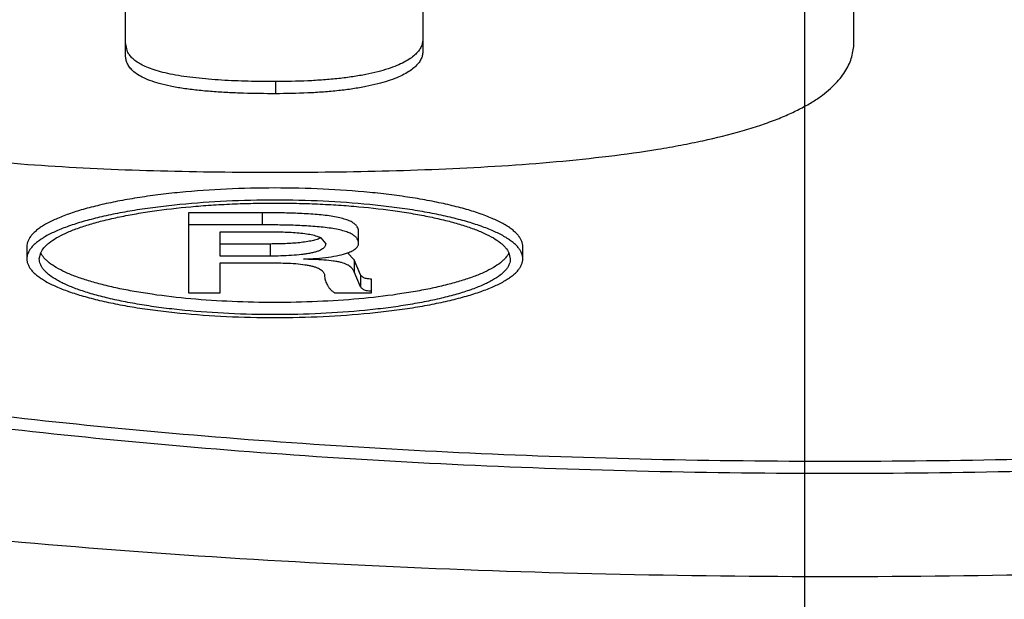
# Model space of a CAD drawing. Units: inches. Extents: x 17.7 to 87.7, y 55.4 to 97.
# Drawn here: x 52.6 to 52.7, y 88.4 to 88.5 of the extents above; entities that cross this region are included whole.
import ezdxf

# ---------------------------------------------------------------- set-up
doc = ezdxf.new("R2010")
doc.units = ezdxf.units.IN
doc.header["$LTSCALE"] = 9.973333333300001
doc.header["$MEASUREMENT"] = 0
doc.linetypes.add('CENTER', pattern=[0.6, 0.375, -0.075, 0.075, -0.075])
doc.layers.get('0').update_dxf_attribs({"linetype": 'CONTINUOUS'})
doc.layers.add('6_SURFACES', color=7, linetype='CONTINUOUS')
doc.layers.add('DEFAULT_1', color=7, linetype='CENTER')

msp = doc.modelspace()

# ---------------------------------------------------------------- linework, layer by layer
at = {"color": 7, "linetype": 'Continuous'}
for p, q in [((52.6582096708, 88.4477508542), (52.6582096708, 88.4750945684)), ((52.6820413725, 88.4750945684), (52.6820413725, 88.4479832032)), ((52.7166076736, 88.4488204489), (52.7166076736, 88.4750945684)), ((52.6583667409, 88.4479948469), (52.6582096708, 88.4487223903)), ((52.6632474122, 88.43508075), (52.6632474122, 88.42866681299999)), ((52.6691647236, 88.43508075), (52.6632474122, 88.43508075)), ((52.6691647236, 88.43410921389999), (52.6632474122, 88.43410921389999)), ((52.6657948008, 88.43160521909999), (52.6657948008, 88.43356215770001)), ((52.6657948008, 88.43356215770001), (52.6693823157, 88.43356215770001)), ((52.6768903733, 88.4326481833), (52.6768903733, 88.4336197195)), ((52.6502973857, 88.4323602317), (52.6502973857, 88.43138869549999)), ((52.6698110233, 88.4325767553), (52.6657948008, 88.4325767553)), ((52.6738688759, 88.4330750933), (52.6742552384, 88.4325795477)), ((52.6900597187, 88.43138869549999), (52.6900597187, 88.4323602317)), ((52.6512973857, 88.43138869639999), (52.6514074395, 88.4318744448)), ((52.6698110233, 88.43160521909999), (52.6657948008, 88.43160521909999)), ((52.6765495872, 88.43131359959999), (52.6760136151, 88.4318708886)), ((52.6889497186, 88.4318744161), (52.6890597187, 88.43138869639999)), ((52.6657948008, 88.42866681299999), (52.6657948008, 88.43105816290002)), ((52.6657948008, 88.43105816290002), (52.67023975359999, 88.43105816290002)), ((52.6765495872, 88.43131359959999), (52.6765495872, 88.4303420635)), ((52.6770391985, 88.430102371), (52.6765495872, 88.43131359959999)), ((52.6770391985, 88.4291308349), (52.6765495872, 88.4303420635)), ((52.6770391985, 88.430102371), (52.6770391985, 88.4291308349)), ((52.6779280838, 88.42866681299999), (52.6779280838, 88.4297613931)), ((52.6632474122, 88.42866681299999), (52.6657948008, 88.42866681299999)), ((52.6749567483, 88.42866681299999), (52.6779280838, 88.42866681299999))]:
    msp.add_line(p, q, dxfattribs=at)
at = {"color": 9, "linetype": 'Continuous'}
for p, q in [((52.67022405270001, 88.44560090590001), (52.67022405270001, 88.4446293698)), ((52.6691647236, 88.43508075), (52.6691647236, 88.43410921389999)), ((52.6698110233, 88.4325767553), (52.6698110233, 88.43160521909999))]:
    msp.add_line(p, q, dxfattribs=at)
at = {"color": 7, "linetype": 'Continuous'}
for points, knots in [([(52.5276468722, 88.4503141318), (52.5276468733, 88.44995060950001), (52.5276841145, 88.44921949479999), (52.52785191069999, 88.44812589200001), (52.5281320704, 88.4470339244), (52.5286646435, 88.4455555451), (52.5296343997, 88.4437031183), (52.531224155, 88.441547227), (52.533255271, 88.4394196573), (52.5357223061, 88.4373225138), (52.5386204034, 88.4352591557), (52.5419428636, 88.4332330377), (52.5456819536, 88.4312485664), (52.5498281521, 88.4293097826), (52.5543714632, 88.4274211499), (52.5593016655, 88.42558678350001), (52.5646076264, 88.42381091760001), (52.5702763805, 88.42209728889999), (52.5762936012, 88.42045015040001), (52.5826444165, 88.4188739186), (52.5893130556, 88.4173731321), (52.5962823908, 88.4159510908), (52.6035345072, 88.41461130030001), (52.61370532390001, 88.41291474350001), (52.6270021659, 88.41103528379999), (52.6435794194, 88.4091855049), (52.6608477678, 88.4077299049), (52.67863815779999, 88.4066834391), (52.6967769637, 88.4060553333), (52.7150887046, 88.4058477545), (52.7334004055, 88.40605555309999), (52.7515390996, 88.4066838508), (52.7693293217, 88.4077304832), (52.7865974665, 88.4091862225), (52.80317449899999, 88.4110361144), (52.8164711537, 88.4129156506), (52.8266418228, 88.4146122586), (52.8338938318, 88.4159520824), (52.84086306069999, 88.4173741531), (52.8475315942, 88.418874966), (52.8538823044, 88.42045122120001), (52.8598994204, 88.42209838030001), (52.8655680684, 88.4238120274), (52.8708739207, 88.42558791040001), (52.8758040108, 88.4274222927), (52.8803472049, 88.42931094049999), (52.8844932797, 88.4312497384), (52.8882322369, 88.4332342233), (52.8915545536, 88.435260354), (52.89445249560001, 88.4373237245), (52.8969193624, 88.4394208799), (52.8989502958, 88.4415484618), (52.90053985279999, 88.443704366), (52.9015094237, 88.44555680090001), (52.9020418396, 88.4470351811), (52.9023218805, 88.44812715139999), (52.9024895538, 88.449220756), (52.90252671020001, 88.4499518673), (52.9025266687, 88.4503153876)], [0, 0, 0, 0, 0.0027280741, 0.0054826331, 0.008289877099999999, 0.0111745444, 0.0172600112, 0.0239005562, 0.0312151391, 0.0392851579, 0.0481644577, 0.0578863024, 0.0684688822, 0.0799159821, 0.0922229791, 0.105382973, 0.1193847477, 0.1342061201, 0.1498200262, 0.1661977166, 0.1833079004, 0.2011131476, 0.2195738586, 0.238649742, 0.2784919728, 0.3203346753, 0.3638111116, 0.4085278689, 0.4540609305, 0.5000036387, 0.5459462462, 0.591479027, 0.6361953777, 0.6796713182999999, 0.7215134898000001, 0.7613551933, 0.7804308242, 0.7988912866, 0.8166962879999999, 0.8338062279999999, 0.8501836781000001, 0.8657973464000001, 0.8806184793, 0.8946200093000001, 0.9077797541, 0.9200864969, 0.9315333323, 0.9421156334, 0.9518371868000001, 0.9607161849, 0.9687858972, 0.9761001775, 0.9827404423999999, 0.9888256745999999, 0.9917102507, 0.9945174254000001, 0.9972719409, 1, 1, 1, 1]), ([(52.7150837264, 88.41416454780001), (52.7100984814, 88.41416454860001), (52.7001720554, 88.4142771242), (52.6854013479, 88.4147886618), (52.6709142688, 88.4156408493), (52.6568523469, 88.41682620350001), (52.6433530175, 88.4183324532), (52.6305418141, 88.4201435029), (52.6203653376, 88.42192178280001), (52.61266190600001, 88.423493456), (52.60723142680001, 88.4247155844), (52.6020597568, 88.4259991206), (52.59715973270001, 88.4273404051), (52.5925434685, 88.4287358327), (52.5882226317, 88.4301819429), (52.5842077821, 88.43167569229999), (52.5805079869, 88.4332136334), (52.577131571, 88.4347924151), (52.57408667609999, 88.4364084025), (52.5713810572, 88.4380583052), (52.5690210128, 88.4397385346), (52.5670119996, 88.44144627760001), (52.56535797350001, 88.4431787984), (52.56406336649999, 88.4449343834), (52.5632736514, 88.4464428537), (52.5628399549, 88.44764672950001), (52.5626118099, 88.4485359415), (52.56247516770001, 88.449426485), (52.5624448416, 88.450021847), (52.5624448416, 88.45031787069999)], [0, 0, 0, 0, 0.0918843959, 0.1829493969, 0.2723818102, 0.3593336977, 0.4430183208, 0.522702253, 0.5977723275, 0.6333827833, 0.6676031688, 0.7003586204000001, 0.7315865484, 0.7612294440999999, 0.7892331698, 0.8155533505, 0.8401675440999999, 0.8630619391, 0.8842272789, 0.9036711237999999, 0.9214298453, 0.9375699636, 0.9521991633, 0.9654802389, 0.9776511133, 0.9834204048999999, 0.9890348431999999, 0.9945439073000001, 1, 1, 1, 1]), ([(52.7150837264, 88.4151360839), (52.7101828833, 88.4151360847), (52.7004230387, 88.41524490409999), (52.68589623819999, 88.4157393202), (52.6716388158, 88.4165631835), (52.6577854226, 88.417709546), (52.6444671576, 88.4191670853), (52.6318041254, 88.4209205801), (52.6217271886, 88.422642599), (52.6140823431, 88.4241650093), (52.60867923489999, 88.4253501514), (52.6035226812, 88.42659541729999), (52.59862516800001, 88.4278975692), (52.5939983385, 88.4292531025), (52.58965346350001, 88.430658653), (52.5856010192, 88.43211127), (52.5818500712, 88.433607781), (52.5784086825, 88.435145034), (52.5752846347, 88.43671956610001), (52.5724856113, 88.4383282372), (52.5700181628, 88.4399675423), (52.56788788229999, 88.4416346848), (52.5660990912, 88.44332659870001), (52.5646556767, 88.44504167219999), (52.5635615425, 88.4467780419), (52.56293574359999, 88.44826393059999), (52.5626252269, 88.4494456667), (52.562530354, 88.4500332542), (52.5624980404, 88.4503256367)], [0, 0, 0, 0, 0.0908678814, 0.1809530563, 0.2694781743, 0.3556334189, 0.4386626451, 0.5178585517000001, 0.5926287164, 0.6281700701, 0.662379597, 0.6951837595, 0.7265196909, 0.7563315931999999, 0.7845666126, 0.8111773676, 0.8361357664, 0.8594270226, 0.8810399189, 0.9009731859000001, 0.9192500385, 0.9359204802, 0.9510687095999999, 0.9648226055, 0.9773743514, 0.9889857913, 0.9945458488, 1, 1, 1, 1]), ([(52.8676710193, 88.4503256365), (52.8676387081, 88.4500332509), (52.8675438422, 88.4494456575), (52.867233347, 88.44826390989999), (52.8666075889, 88.4467780059), (52.8655135159, 88.44504161219999), (52.8640701724, 88.4433265126), (52.8622814584, 88.44163457129999), (52.8601512568, 88.4399674005), (52.8576838851, 88.43832806620001), (52.8548849318, 88.4367193656), (52.8517609439, 88.43514480399999), (52.84831960100001, 88.4336075219), (52.84456868149999, 88.43211098309999), (52.8405162458, 88.43065834030001), (52.8361713577, 88.4292527669), (52.8315444932, 88.4278972141), (52.82664692260001, 88.426595047), (52.8214902896, 88.42534977129999), (52.81608708149999, 88.42416462540001), (52.8084420703, 88.4226422168), (52.798364895, 88.4209202185), (52.7857015558, 88.4191667751), (52.7723829776, 88.4177093064), (52.7585292917, 88.4165630259), (52.7442716147, 88.4157392418), (52.72974460069999, 88.4152448877), (52.7199846284, 88.4151360832), (52.7150837264, 88.4151360839)], [0, 0, 0, 0, 0.0054541385, 0.0110141677, 0.0226254867, 0.0351770076, 0.04893057360000001, 0.06407838269999999, 0.0807483379, 0.0990246656, 0.1189573989, 0.1405697795, 0.1638605627, 0.1888185552, 0.2154289916, 0.2436637921, 0.2734755788, 0.3048115011, 0.3376157642, 0.3718254951, 0.4073671408, 0.4821380893, 0.5613349434, 0.6443651099000001, 0.7305211265, 0.8190467365, 0.9091321145, 1, 1, 1, 1]), ([(52.8677242135, 88.45031787069999), (52.8677242135, 88.45002184370001), (52.86769388939999, 88.44942647549999), (52.8675572561, 88.4485359223), (52.8673291255, 88.44764670030001), (52.866895456, 88.4464428128), (52.8661057879, 88.44493432600001), (52.864811247, 88.4431787158), (52.8631572953, 88.441446168), (52.8611483606, 88.43973839709999), (52.85878839439999, 88.43805813870001), (52.8560828491, 88.43640820659999), (52.8530380188, 88.4347921895), (52.8496616546, 88.4332133785), (52.8459618946, 88.4316754091), (52.84194706069999, 88.43018163299999), (52.8376262178, 88.428735499), (52.8330099249, 88.4273400507), (52.82810984930001, 88.4259987497), (52.8229381051, 88.4247152024), (52.81750753, 88.423493069), (52.8098039356, 88.4219213959), (52.7996272219, 88.420143135), (52.7868157103, 88.418332136), (52.7733160642, 88.4168259577), (52.75925384520001, 88.4156406869), (52.74476650779999, 88.41478858079999), (52.7299955849, 88.4142771072), (52.7200690304, 88.41416454700001), (52.7150837264, 88.41416454780001)], [0, 0, 0, 0, 0.0054560889, 0.0109651414, 0.0165795532, 0.0223487978, 0.0345195037, 0.0478003022, 0.0624291237, 0.0785687833, 0.0963269936, 0.1157703047, 0.136935118, 0.1598290197, 0.1844427789, 0.2107626073, 0.2387660803, 0.2684088274, 0.2996367149, 0.3323922372, 0.3666128026, 0.4022235323, 0.4772943699, 0.5569792454, 0.6406648194, 0.727617493, 0.8170504071, 0.9081156098000001, 1, 1, 1, 1]), ([(52.6820413725, 88.4489547393), (52.6820413725, 88.4488519641), (52.6820143836, 88.448639342), (52.6818917249, 88.44832708290001), (52.6816854828, 88.4480200001), (52.6813942156, 88.4477185142), (52.6810124962, 88.4474227098), (52.6805303371, 88.4471368066), (52.6799381798, 88.44686371469999), (52.67922824, 88.4466078399), (52.6783998317, 88.4463726291), (52.6774586959, 88.4461615918), (52.6764142731, 88.4459802294), (52.6752787128, 88.4458351161), (52.6740695901, 88.4457271109), (52.6723771822, 88.4456273745), (52.6710887326, 88.44560090590001), (52.67022405270001, 88.44560090590001)], [0, 0, 0, 0, 0.0237750368, 0.0489761705, 0.0769351382, 0.1087925502, 0.1455564273, 0.1883241431, 0.238187417, 0.2961860645, 0.362721235, 0.437272496, 0.5192076624, 0.6078542954999999, 0.7020210926999999, 0.7999731198000001, 1, 1, 1, 1]), ([(52.62364336970001, 88.4488204489), (52.62364336970001, 88.4486387342), (52.62366534140001, 88.4482719822), (52.6237700995, 88.4477233376), (52.6239529905, 88.4471754439), (52.6243215849, 88.4464216574), (52.6248736388, 88.44569810889999), (52.6255812651, 88.4450200344), (52.6262437315, 88.44449706809999), (52.6270211054, 88.44398412059999), (52.6279187013, 88.4434828002), (52.6289402397, 88.44299517969999), (52.63008887319999, 88.4425238866), (52.63136621859999, 88.4420724516), (52.6327703362, 88.44164288540001), (52.6342964317, 88.4412368535), (52.63593827939999, 88.4408569757), (52.6376877823, 88.4405058284), (52.6401991214, 88.4400672143), (52.6435255507, 88.4396008782), (52.64769456, 88.43916480530001), (52.6520402972, 88.4388319221), (52.656502454, 88.43859222100001), (52.6625641189, 88.43838100200001), (52.6686657347, 88.43831357399999), (52.6747776758, 88.4383505232), (52.6793482276, 88.43843756950001), (52.6838820135, 88.4385938833), (52.6883474089, 88.43883047940001), (52.6926986088, 88.43915927350001), (52.6968726915, 88.4395918508), (52.7002025763, 88.44005473989999), (52.7027146002, 88.4404935551), (52.7049784321, 88.4409488193), (52.7070880751, 88.4414655281), (52.7090207232, 88.4420634114), (52.7102877662, 88.44251665780001), (52.7114248108, 88.44298884690001), (52.71243248890001, 88.4434781384), (52.7133147006, 88.4439812389), (52.7140769406, 88.4444956977), (52.7147251292, 88.44501946), (52.71526554739999, 88.4455509119), (52.7157049716, 88.4460885922), (52.7160502584, 88.44663101639999), (52.7163084559, 88.4471765184), (52.7164852741, 88.44772408780001), (52.71658648149999, 88.44827236), (52.7166076736, 88.4486387801), (52.7166076736, 88.4488204489)], [0, 0, 0, 0, 0.0054501385, 0.0109865039, 0.0167064664, 0.0227211949, 0.036088717, 0.0437046628, 0.0520916741, 0.0613624972, 0.0716113611, 0.0829027208, 0.09529303289999999, 0.1088320394, 0.123521672, 0.1393217489, 0.1561869112, 0.1740581417, 0.1928340766, 0.2326427867, 0.2747727222, 0.3185379341, 0.3633516386, 0.408788815, 0.5004464995, 0.5463405091, 0.5921045488000001, 0.6375501107, 0.6823960484999999, 0.726213168, 0.7684129973999999, 0.8082405820999999, 0.8270158878, 0.8448879387999999, 0.8774961436, 0.8920992133, 0.9055481068000001, 0.9178419834999999, 0.9290081260999999, 0.9391240516, 0.9482769770999999, 0.9565601051, 0.9640838361, 0.9709700644, 0.977342378, 0.9833216504000001, 0.9890225661, 0.9945512395999999, 1, 1, 1, 1]), ([(52.67022405270001, 88.4446293698), (52.66937087199999, 88.4446293698), (52.6680953992, 88.4446450632), (52.6664070348, 88.4447122209), (52.665172421, 88.4447887853), (52.6639829949, 88.44489640270001), (52.6628632234, 88.4450379982), (52.6618404343, 88.4452147849), (52.6609411216, 88.4454260061), (52.6601816708, 88.4456669759), (52.6595657516, 88.44593403409999), (52.6590841248, 88.44621899299999), (52.6587228818, 88.4465162888), (52.65846768, 88.44682140299999), (52.6583063182, 88.4471317008), (52.65822402680001, 88.4474425925), (52.6582096708, 88.4476493291), (52.6582096708, 88.4477508542)], [0, 0, 0, 0, 0.1939624996, 0.2899268605, 0.3841149704, 0.475149765, 0.5613908796, 0.6406445346, 0.711012155, 0.7712504218, 0.8215427697, 0.8633099579000001, 0.8980668504000001, 0.9274024720999999, 0.9531261486, 0.9769192334000001, 1, 1, 1, 1]), ([(52.67022405270001, 88.44560090590001), (52.6694982929, 88.44560090590001), (52.6680557947, 88.445616149), (52.6659279798, 88.4457006525), (52.6642072153, 88.4458389185), (52.6629086363, 88.4460051775), (52.6620255667, 88.4461525754), (52.6612290789, 88.4463260185), (52.6605319205, 88.4465212951), (52.6599401196, 88.4467374297), (52.6594514773, 88.44696947930001), (52.6590580817, 88.4472133225), (52.6587512482, 88.447465445), (52.65852198020001, 88.44772260479999), (52.6584102612, 88.4479050467), (52.6583667409, 88.4479948469)], [0, 0, 0, 0, 0.1749243132, 0.3476492889, 0.5131781528, 0.5907912721, 0.663132653, 0.7288930492, 0.78717065, 0.8374986870000001, 0.8805624819, 0.9173261456, 0.9487802356999999, 0.9759483314, 1, 1, 1, 1]), ([(52.6820413725, 88.4479832032), (52.6820413725, 88.44788042799999), (52.6820143836, 88.4476678058), (52.6818917249, 88.4473555467), (52.6816854828, 88.44704846389999), (52.6813942156, 88.4467469781), (52.6810124962, 88.44645117370001), (52.6805303371, 88.44616527049999), (52.6799381798, 88.4458921786), (52.67922824, 88.44563630370001), (52.6783998317, 88.44540109299999), (52.6774586959, 88.4451900556), (52.6764142731, 88.4450086933), (52.6752787128, 88.44486358), (52.6740695901, 88.4447555748), (52.6723771822, 88.4446558384), (52.6710887326, 88.4446293698), (52.67022405270001, 88.4446293698)], [0, 0, 0, 0, 0.0237750368, 0.0489761705, 0.0769351382, 0.1087925502, 0.1455564273, 0.1883241431, 0.238187417, 0.2961860645, 0.362721235, 0.437272496, 0.5192076624, 0.6078542954999999, 0.7020210926999999, 0.7999731198000001, 1, 1, 1, 1]), ([(52.6701780038, 88.4370688101), (52.6688855402, 88.4370687773), (52.6663468381, 88.43701160399999), (52.6632231147, 88.4367921812), (52.6608364086, 88.4365258797), (52.6591668387, 88.43628995120001), (52.6576029071, 88.4360166691), (52.6561594744, 88.43570910780001), (52.6548498195, 88.4353702426), (52.653686022, 88.4350035307), (52.6526795192, 88.4346121622), (52.6519514575, 88.4342556564), (52.651460823, 88.43395656860001), (52.6511536129, 88.4337377811), (52.6508920617, 88.4335154593), (52.6506766921, 88.4332898727), (52.6505081151, 88.4330611916), (52.6503868451, 88.4328296483), (52.650313723, 88.4325957255), (52.6502973857, 88.4324375961), (52.6502973857, 88.4323602317)], [0, 0, 0, 0, 0.182916408, 0.3592386477, 0.4429707359, 0.5227515129, 0.5978341628, 0.6676162463, 0.7315641072, 0.7892191783, 0.8402036412, 0.8842811597, 0.9037204486, 0.9214700342000001, 0.9376040706000001, 0.9522312446, 0.9655132967, 0.9776833634000001, 0.9890509712000001, 1, 1, 1, 1]), ([(52.6900597187, 88.4323602317), (52.6900597187, 88.4324376013), (52.6900433855, 88.4325957395), (52.68997027970001, 88.4328296777), (52.6898490345, 88.4330612381), (52.6896804887, 88.43328993770001), (52.689465155, 88.43351554370001), (52.6892036429, 88.4337378856), (52.688896473, 88.433956694), (52.6884058919, 88.4342558127), (52.6876778838, 88.4346123594), (52.68667141989999, 88.4350037725), (52.6855076233, 88.43537052479999), (52.6841979232, 88.4357094236), (52.68275439600001, 88.4360170069), (52.6811903232, 88.43629029629999), (52.6795205746, 88.4365262137), (52.6771335936, 88.4367924733), (52.6740095396, 88.4370117895), (52.6714705806, 88.43706884299999), (52.6701780038, 88.4370688101)], [0, 0, 0, 0, 0.0109490752, 0.022316507, 0.0344860163, 0.0477670623, 0.0623927879, 0.0785249903, 0.09627244509999999, 0.1157094122, 0.1597821107, 0.2107621754, 0.2684140061, 0.3323602268, 0.4021425401, 0.4772272301, 0.5570115097, 0.6407479078, 0.8170790361, 1, 1, 1, 1]), ([(52.6701780038, 88.43609727399999), (52.6688855402, 88.4360972412), (52.6663468381, 88.43604006790001), (52.6632231147, 88.435820645), (52.6608364086, 88.4355543435), (52.6591668387, 88.4353184151), (52.6576029071, 88.43504513290002), (52.6561594744, 88.4347375717), (52.6548498195, 88.43439870649999), (52.653686022, 88.43403199459999), (52.6526795192, 88.4336406261), (52.6519514575, 88.4332841203), (52.651460823, 88.4329850325), (52.6511536129, 88.4327662449), (52.6508920617, 88.4325439232), (52.6506766921, 88.4323183366), (52.6505081151, 88.4320896554), (52.6503868451, 88.43185811219999), (52.650313723, 88.43162418940001), (52.6502973857, 88.43146606), (52.6502973857, 88.43138869549999)], [0, 0, 0, 0, 0.182916408, 0.3592386477, 0.4429707359, 0.5227515129, 0.5978341628, 0.6676162463, 0.7315641072, 0.7892191783, 0.8402036412, 0.8842811597, 0.9037204486, 0.9214700342000001, 0.9376040706000001, 0.9522312446, 0.9655132967, 0.9776833634000001, 0.9890509712000001, 1, 1, 1, 1]), ([(52.6514074395, 88.4318744448), (52.6514740726, 88.43202055020001), (52.6516188449, 88.43223230139999), (52.6518636467, 88.4324864295), (52.6521845398, 88.4327607861), (52.6526866078, 88.43309153989999), (52.6534082974, 88.4334582852), (52.6542686575, 88.4338087914), (52.6552605786, 88.4341397995), (52.6563758255, 88.4344486268), (52.6576051817, 88.43473262), (52.6589385758, 88.4349894334), (52.6608885383, 88.4353001298), (52.6629428741, 88.4355347818), (52.66479955600001, 88.4356800332), (52.6659065854, 88.43574733959998), (52.6667558284, 88.4357883891), (52.6676040738, 88.435819897), (52.6683070266, 88.435839703), (52.66887992310001, 88.4358508947), (52.6693410086, 88.43585627979999), (52.6697795804, 88.43585910430001), (52.6700613736, 88.43586037959999), (52.6701781108, 88.4358603826)], [0, 0, 0, 0, 0.02454208, 0.0385599948, 0.0539159402, 0.0889581663, 0.1301312118, 0.1774724783, 0.2308102495, 0.2898603042, 0.3542660358, 0.4235928697, 0.4973485789, 0.6560001342, 0.7394207823000001, 0.7819603219, 0.8254968715000001, 0.8693602441, 0.9116863534, 0.9329710034, 0.9569329153, 0.9821588778, 1, 1, 1, 1]), ([(52.6900597187, 88.43138869549999), (52.6900597187, 88.4314660651), (52.6900433855, 88.4316242033), (52.68997027970001, 88.4318581416), (52.6898490345, 88.43208970200001), (52.6896804887, 88.4323184015), (52.689465155, 88.4325440076), (52.6892036429, 88.43276634950001), (52.688896473, 88.4329851579), (52.6884058919, 88.4332842766), (52.6876778838, 88.4336408233), (52.68667141989999, 88.4340322363), (52.6855076233, 88.43439898870001), (52.6841979232, 88.4347378874), (52.68275439600001, 88.4350454708), (52.6811903232, 88.4353187602), (52.6795205746, 88.4355546776), (52.6771335936, 88.43582093719999), (52.6740095396, 88.4360402534), (52.6714705806, 88.43609730680001), (52.6701780038, 88.43609727399999)], [0, 0, 0, 0, 0.0109490752, 0.022316507, 0.0344860163, 0.0477670623, 0.0623927879, 0.0785249903, 0.09627244509999999, 0.1157094122, 0.1597821107, 0.2107621754, 0.2684140061, 0.3323602268, 0.4021425401, 0.4772272301, 0.5570115097, 0.6407479078, 0.8170790361, 1, 1, 1, 1]), ([(52.6701781108, 88.4358603826), (52.67029472390001, 88.43586038549999), (52.6705763175, 88.43585912409999), (52.6710148912, 88.4358563168), (52.67147621439999, 88.4358509608), (52.6720494038, 88.4358398017), (52.6727524453, 88.43582001870001), (52.6736007094, 88.4357885462), (52.674450033, 88.4357475335), (52.67555720350001, 88.4356802684), (52.6774140967, 88.4355350683), (52.679468648, 88.4353004521), (52.6814187968, 88.4349897533), (52.6827522839, 88.4347329248), (52.6839816941, 88.4344489053), (52.6850969561, 88.4341400425), (52.68608885720001, 88.4338089931), (52.6869491684, 88.4334584412), (52.68767078939999, 88.43309164829999), (52.6881727886, 88.43276085229999), (52.6884936232, 88.4324864644), (52.6887383774, 88.4322323044), (52.6888831092, 88.4320205315), (52.6889497186, 88.4318744161)], [0, 0, 0, 0, 0.0178211106, 0.04303402980000001, 0.067025323, 0.0883257643, 0.1306462057, 0.1745065567, 0.2180468161, 0.2605900513, 0.3440144474, 0.5026733835, 0.5764313529999999, 0.6457589133, 0.710163808, 0.7692115209999999, 0.822545704, 0.8698825278, 0.9110508898, 0.9460888275, 0.9614429953, 0.9754594843000001, 1, 1, 1, 1]), ([(52.6768903733, 88.4336197195), (52.6768903733, 88.4336769228), (52.6768755691, 88.43379665030001), (52.67679613569999, 88.433973617), (52.676648316, 88.43414464979999), (52.676424473, 88.43430648340001), (52.676116561, 88.4344580142), (52.67571838529999, 88.43459578299999), (52.6752328658, 88.4347145503), (52.67467223, 88.434814446), (52.6740529826, 88.434893768), (52.67339192350001, 88.4349553907), (52.67270451930001, 88.4350016058), (52.6717671845, 88.4350467331), (52.6705859084, 88.4350762024), (52.6696391047, 88.43508075), (52.6691647236, 88.43508075)], [0, 0, 0, 0, 0.0208920135, 0.0434310858, 0.0698118405, 0.1024932789, 0.1436714214, 0.1947270169, 0.2560810654, 0.3260420568, 0.4026089802, 0.4840264548, 0.5684899436, 0.6542112689, 0.8267447211, 1, 1, 1, 1]), ([(52.6768903733, 88.4326481833), (52.6768903733, 88.43270538659999), (52.6768755691, 88.4328251142), (52.67679613569999, 88.4330020809), (52.676648316, 88.43317311370001), (52.676424473, 88.4333349473), (52.676116561, 88.4334864781), (52.67571838529999, 88.43362424690001), (52.6752328658, 88.4337430142), (52.67467223, 88.4338429099), (52.6740529826, 88.4339222318), (52.67339192350001, 88.43398385459999), (52.67270451930001, 88.43403006959998), (52.6717671845, 88.43407519690001), (52.6705859084, 88.43410466629999), (52.6696391047, 88.43410921389999), (52.6691647236, 88.43410921389999)], [0, 0, 0, 0, 0.0208920135, 0.0434310858, 0.0698118405, 0.1024932789, 0.1436714214, 0.1947270169, 0.2560810654, 0.3260420568, 0.4026089802, 0.4840264548, 0.5684899436, 0.6542112689, 0.8267447211, 1, 1, 1, 1]), ([(52.6693823157, 88.43356215770001), (52.66981971689999, 88.43356215770001), (52.6704735897, 88.4335590306), (52.6713380808, 88.43352808659999), (52.6719645841, 88.433487554), (52.6725531816, 88.4334255137), (52.6730782932, 88.43333950110001), (52.6735138411, 88.4332288351), (52.67376520649999, 88.43313018959999), (52.6738688759, 88.4330750933)], [0, 0, 0, 0, 0.2889145672, 0.4318310313, 0.5713296675, 0.7035158953, 0.8226457303, 0.9224538101, 1, 1, 1, 1]), ([(52.6738686287, 88.43307498950001), (52.6737724104, 88.43302521620001), (52.6735440401, 88.4329352078), (52.6731526133, 88.43283030459999), (52.67268497520001, 88.4327448557), (52.6721599923, 88.4326787782), (52.67159683560001, 88.43263124049999), (52.6708100914, 88.43258912280001), (52.6702122252, 88.4325792302), (52.6698110233, 88.4325767553)], [0, 0, 0, 0, 0.07901110809999999, 0.1782145607, 0.2952621715, 0.4254275406, 0.5640131035, 0.7073748590000001, 1, 1, 1, 1]), ([(52.6742552384, 88.4325795477), (52.6742552384, 88.432545229), (52.6742456167, 88.43247347379999), (52.6741979695, 88.4323680745), (52.6741130363, 88.4322655825), (52.6739876118, 88.43216725040001), (52.6738180111, 88.43207359639999), (52.673601488, 88.4319865553), (52.6733386034, 88.43190687190001), (52.6730326446, 88.43183645879999), (52.6726898133, 88.43177634860001), (52.6721816068, 88.4317082535), (52.6715054871, 88.4316508375), (52.6706670547, 88.4316147368), (52.67009784060001, 88.4316069884), (52.6698110233, 88.43160521909999)], [0, 0, 0, 0, 0.0216373539, 0.0449600704, 0.0719921363, 0.1047418162, 0.1448842149, 0.1937518972, 0.251610127, 0.3179114356, 0.391576544, 0.4709800917, 0.6411243100999999, 0.8191632939, 1, 1, 1, 1]), ([(52.6760139188, 88.43187071610001), (52.67614062520001, 88.4319158241), (52.67636283220001, 88.4320068761), (52.6766067503, 88.43215388680001), (52.6767441224, 88.43227959469999), (52.6768155038, 88.4323692451), (52.6768632247, 88.4324603497), (52.67688007020001, 88.43252336959999), (52.6768844326, 88.43255404700001)], [0, 0, 0, 0, 0.3496520581, 0.6230254194, 0.7344100015, 0.832149853, 0.9194451198, 1, 1, 1, 1]), ([(52.670180177, 88.4278871045), (52.6690360133, 88.4278871045), (52.6667837955, 88.42793425049999), (52.6635008021, 88.4281487756), (52.6608892032, 88.42844740860001), (52.6589401244, 88.4287578958), (52.6576063911, 88.42901480409999), (52.6563764372, 88.4292989252), (52.65526082020001, 88.42960791739999), (52.65426874479999, 88.4299390974), (52.65340827399999, 88.4302897692), (52.6526864963, 88.4306566868), (52.6521844149, 88.43098761530001), (52.6518635451, 88.43126210049999), (52.6516187606, 88.43151635379999), (52.6514740191, 88.43172820040002), (52.6514074066, 88.4318743624)], [0, 0, 0, 0, 0.1748443997, 0.3441178243, 0.5025981244, 0.5763201398, 0.6456776794, 0.710116709, 0.7691741511, 0.8225121767, 0.8698582116, 0.9110353248999999, 0.9460783355, 0.9614350424, 0.9754541447, 1, 1, 1, 1]), ([(52.6889497252, 88.4318743336), (52.6888831396, 88.43172818629999), (52.68873845970001, 88.4315163537), (52.6884937663, 88.4312621066), (52.688173023, 88.43098763430001), (52.68767112689999, 88.4306567135), (52.6869495916, 88.4302897987), (52.6860893837, 88.42993912530001), (52.6850975788, 88.42960794), (52.6839822284, 88.4292989393), (52.6827525287, 88.42901480879999), (52.681419032, 88.4287578915), (52.6794702303, 88.4284473918), (52.6768589333, 88.42814875639999), (52.6735762636, 88.4279342428), (52.671324246, 88.4278871045), (52.670180177, 88.4278871045)], [0, 0, 0, 0, 0.0245459055, 0.0385642129, 0.0539196148, 0.0889587539, 0.1301309012, 0.1774716265, 0.2308047169, 0.2898581522, 0.3542945391, 0.4236510218, 0.4973735935, 0.655859518, 0.8251430181999999, 1, 1, 1, 1]), ([(52.6724769696, 88.4313709725), (52.67282129180001, 88.4313824625), (52.6734897342, 88.4314176922), (52.6744428761, 88.4315148539), (52.6752814022, 88.4316565742), (52.6757907469, 88.431791266), (52.6760139188, 88.43187071610001)], [0, 0, 0, 0, 0.2884435924, 0.560246909, 0.8016622294, 1, 1, 1, 1]), ([(52.6502973857, 88.43138869549999), (52.6502973857, 88.4313113015), (52.65031373479999, 88.431153116), (52.6503868474, 88.4309191064), (52.65050810149999, 88.4306874719), (52.6506766613, 88.4304586984), (52.6508920155, 88.4302330185), (52.6511535548, 88.43001060290001), (52.6514607611, 88.4297917187), (52.6519514252, 88.4294924918), (52.6526795769, 88.42913583549999), (52.6536862066, 88.4287442927), (52.6548502616, 88.42837737), (52.65616049760001, 88.4280383348), (52.6576044754, 88.42773072940001), (52.6591681319, 88.42745742940001), (52.6608368053, 88.42722155450001), (52.6632231061, 88.4269553713), (52.6663475283, 88.4267358122), (52.66888721189999, 88.42667867690001), (52.6701801771, 88.42667867690001)], [0, 0, 0, 0, 0.0109516918, 0.0223216674, 0.0344934963, 0.0477766926, 0.0624044638, 0.0785386311, 0.0962880274, 0.1157273902, 0.1598074473, 0.2107938974, 0.2684488904, 0.3324143479, 0.4022375462, 0.4773091802, 0.5569908708, 0.6406730379, 0.8170380999, 1, 1, 1, 1]), ([(52.670180177, 88.4269155684), (52.6689518777, 88.4269155684), (52.666540019, 88.4269697896), (52.6635729525, 88.4271782883), (52.6613072853, 88.42743102200001), (52.6597225868, 88.4276550241), (52.6582373341, 88.42791463559999), (52.65686559979999, 88.42820684370001), (52.6556209141, 88.42852890280001), (52.6545153099, 88.42887742559999), (52.653559088, 88.4292492902), (52.6527612993, 88.4296403383), (52.65220977479999, 88.4299954023), (52.6518620539, 88.4302909454), (52.6516576005, 88.43050522790001), (52.6514975396, 88.4307224621), (52.6513823793, 88.4309424689), (52.6513129188, 88.43116480559999), (52.6512973857, 88.431315131), (52.6512973857, 88.43138869639999)], [0, 0, 0, 0, 0.1830193046, 0.3593194384, 0.4429850283, 0.5226621333, 0.5977517338, 0.66760191, 0.7315849377, 0.7892485505, 0.8402377323000001, 0.8843102533, 0.9214579540000001, 0.9375859363, 0.9522097596, 0.9654910932999999, 0.9776637824, 0.9890385859, 1, 1, 1, 1]), ([(52.6890597187, 88.43138869639999), (52.6890597187, 88.431315135), (52.6890441937, 88.43116482059999), (52.6889747675, 88.4309424969), (52.6888596615, 88.4307225005), (52.6886996726, 88.4305052747), (52.6884953074, 88.43029099889999), (52.6881477335, 88.4299954657), (52.6875964207, 88.4296404046), (52.68679890430001, 88.4292493534), (52.68584297229999, 88.4288774811), (52.68473766010001, 88.4285289466), (52.6834932553, 88.4282068733), (52.6821217822, 88.42791465090001), (52.6806367662, 88.4276550267), (52.6790522789, 88.4274310159), (52.6767868509, 88.4271782746), (52.6738200443, 88.4269697816), (52.6714083841, 88.4269155684), (52.670180177, 88.4269155684)], [0, 0, 0, 0, 0.0109624508, 0.0223379835, 0.0345108706, 0.0477917678, 0.0624145107, 0.07854082650000001, 0.1156838012, 0.1597505123, 0.2107337425, 0.2683921073, 0.3323712019, 0.4022192256, 0.4773085788, 0.556987321, 0.6406562742, 0.8169670009000001, 1, 1, 1, 1]), ([(52.6701801771, 88.42667867690001), (52.6714730521, 88.42667867700001), (52.6740125503, 88.42673580459999), (52.677136732, 88.4269553601), (52.6795228161, 88.42722155540001), (52.6811912941, 88.4274574434), (52.682754725, 88.4277307608), (52.6841984465, 88.4280383851), (52.68550839970001, 88.42837743860001), (52.6866721546, 88.4287443759), (52.6876784809, 88.4291359273), (52.6884063828, 88.42949258590001), (52.6888968585, 88.4297918077), (52.6892039402, 88.4300106858), (52.6894653683, 88.4302330933), (52.6896806267, 88.4304587632), (52.68984910819999, 88.4306875245), (52.6899703032, 88.4309191442), (52.6900433784, 88.431153136), (52.6900597187, 88.43131130719999), (52.6900597187, 88.43138869549999)], [0, 0, 0, 0, 0.182975198, 0.3593518775, 0.4430381406, 0.5227221904, 0.5977941626, 0.6676155963, 0.7315772753, 0.7892269359, 0.8402071270999999, 0.8842809003000001, 0.9037174266, 0.9214643606999999, 0.9375965556999999, 0.9522229419, 0.9655054025, 0.9776771376000001, 0.9890475559999999, 1, 1, 1, 1]), ([(52.67023975359999, 88.43105816290002), (52.6705130264, 88.43105816290002), (52.6710533074, 88.4310511601), (52.6718404508, 88.43101075940001), (52.6724635617, 88.43094150600001), (52.6729165462, 88.4308617916), (52.6732084412, 88.4307952978), (52.67345904859999, 88.43071999989999), (52.6736664358, 88.4306367052), (52.6738329371, 88.4305470499), (52.6739924228, 88.43043043879999), (52.6741051822, 88.4302956094), (52.67415488939999, 88.43015219370001), (52.6741620912, 88.4300842747), (52.6741620912, 88.4300514945)], [0, 0, 0, 0, 0.191623725, 0.3788143136, 0.5525068559, 0.630811911, 0.7012339637, 0.7623214421, 0.8141006398999999, 0.8577266901, 0.894470291, 0.9525471597, 0.9770139431999999, 1, 1, 1, 1]), ([(52.6765495872, 88.4303420635), (52.676515419, 88.4304093219), (52.676458298, 88.43051179950001), (52.6763568821, 88.4306392338), (52.6762569528, 88.43073672860001), (52.6761300425, 88.4308329801), (52.6758953662, 88.430970405), (52.6755890584, 88.4310781094), (52.6752203163, 88.4311586873), (52.6747482656, 88.43123351969999), (52.67410462260001, 88.43129636209999), (52.6732999801, 88.4313377238), (52.6727529104, 88.4313515506), (52.6724769696, 88.43135761299999)], [0, 0, 0, 0, 0.0517183372, 0.0800148906, 0.1113756961, 0.1471778436, 0.1889452916, 0.2973862825, 0.3677203026, 0.4477329998, 0.624851555, 0.8107808586, 1, 1, 1, 1]), ([(52.6741620912, 88.4300514945), (52.6741620912, 88.4299334631), (52.6741911264, 88.4297530843), (52.6742720361, 88.4295230282), (52.67435351970001, 88.4293483486), (52.6744537796, 88.4291728861), (52.6745802678, 88.42899762479999), (52.6747430703, 88.4288192292), (52.6748792825, 88.4287159739), (52.6749567483, 88.42866681299999)], [0, 0, 0, 0, 0.214136338, 0.3260139653, 0.4421516367, 0.563285493, 0.6921428861, 0.8335472947, 1, 1, 1, 1]), ([(52.6779280838, 88.4297613931), (52.6778547767, 88.4297613931), (52.6777174605, 88.4297697408), (52.6775333177, 88.4297988535), (52.67738838970001, 88.42983993530001), (52.6772822922, 88.4298896369), (52.6772046733, 88.4299438849), (52.6771239949, 88.43001210700001), (52.6770719636, 88.43006665909999), (52.6770391985, 88.430102371)], [0, 0, 0, 0, 0.2228066973, 0.417145427, 0.5657182821, 0.6791507987000001, 0.7713635338, 0.8526962326, 1, 1, 1, 1]), ([(52.6779280838, 88.42878985700001), (52.6778547767, 88.42878985700001), (52.6777174605, 88.42879820469999), (52.6775333177, 88.42882731729999), (52.67738838970001, 88.4288683991), (52.6772822922, 88.4289181008), (52.6772046733, 88.42897234879999), (52.6771239949, 88.4290405709), (52.6770719636, 88.429095123), (52.6770391985, 88.4291308349)], [0, 0, 0, 0, 0.2228066973, 0.417145427, 0.5657182821, 0.6791507987000001, 0.7713635338, 0.8526962326, 1, 1, 1, 1])]:
    msp.add_open_spline(points, degree=3, knots=knots, dxfattribs=at)
msp.add_open_spline([(52.6768844326, 88.43255404700001), (52.6768882742, 88.4325852526), (52.6768903733, 88.4326167421), (52.6768903733, 88.4326481833)], degree=3, dxfattribs=at)
at = {"layer": '6_SURFACES', "color": 9, "linetype": 'Continuous'}
for points, knots in [([(52.7126733088, 89.6617900886), (51.7643152264, 89.66179026020001), (50.341820937, 89.668846143), (48.44546622520001, 89.6944068045), (47.0236187499, 89.7219204707), (45.6022580361, 89.7578641151), (44.1815023082, 89.8020776872), (42.7614574518, 89.8540986566), (41.3422065558, 89.9131219836), (39.9238034787, 89.9779650877), (38.506264793, 90.04698029020001), (37.0895569497, 90.11782752270001), (35.6735904386, 90.18720125889999), (34.4939214703, 90.2401005419), (33.5504026445, 90.27640144799999), (32.8429873213, 90.299591188), (32.1356778509, 90.3175650705), (31.4284966145, 90.32888988139999), (30.7215032357, 90.3318663323), (30.0148229196, 90.32448572690001), (29.4262899584, 90.30778037809999), (28.9559199374, 90.28666565399999), (28.6034691286, 90.2665105207), (28.2513991699, 90.241527535), (27.8998200427, 90.21119691), (27.5488542968, 90.1751090951), (27.1986558835, 90.1327503443), (26.9076487143, 90.0914188493), (26.6754888178, 90.0543506594), (26.501629635, 90.0248333991), (26.3279969666, 89.9935537668), (26.0967326101, 89.9490657166), (25.8084227867, 89.88778082), (25.4643787046, 89.804138083), (25.0087974531, 89.67797606020001), (24.5595186616, 89.52829644020001), (24.1199974762, 89.3523139852), (23.7959310851, 89.2063735878), (23.478524099, 89.0461796731), (23.2203671574, 88.90058901120001), (23.0182704792, 88.77665206030001), (22.8691153755, 88.67981511069999), (22.7226026862, 88.5790123747), (22.6030937456, 88.4913607644), (22.509037379, 88.4191978466), (22.4159539388, 88.34578379620001), (22.3015372774, 88.25158578870001), (22.1675429519, 88.1346500727), (21.9934531304, 87.973676681), (21.7845474515, 87.7632391332), (21.469598008, 87.40864292129999), (21.1122855885, 86.93445719879999), (20.7417604468, 86.3263899902), (20.4247119878, 85.68899227850001), (20.1542553346, 85.03066253189999), (19.923859657, 84.3573758315), (19.7279123882, 83.673349281), (19.5615792717, 82.9815823024), (19.4207224549, 82.2842243658), (19.3018159265, 81.5828205664), (19.2019461424, 80.87847739729999), (19.1186363891, 80.1720017466), (19.049870274, 79.46397504), (18.9753161219, 78.5184652817), (18.9104640772, 77.3345652908), (18.8688713842, 75.9124840803), (18.8608206571, 74.9640689851), (18.8608211906, 74.4898783217)], [0, 0, 0, 0, 0.0626205317, 0.09392676, 0.1252280386, 0.1565227838, 0.187809345, 0.2190861136, 0.2503514791, 0.2816038309, 0.3128415544, 0.3440630296, 0.3752666146, 0.406450628, 0.4220347999, 0.437613451, 0.4531863645, 0.4687533193, 0.4843141026, 0.4998685153, 0.5154163907, 0.5231879722999999, 0.530957919, 0.5387262411, 0.5464929614, 0.5542581109, 0.5620217313, 0.5697838994, 0.5736645383, 0.5775452746, 0.581428, 0.5853138937, 0.5930954359, 0.6008880562, 0.6086890322, 0.6243063419, 0.6321231313, 0.6399434446, 0.6477666434, 0.6555920259, 0.6595055509000001, 0.6634192672, 0.6673330619, 0.6712468631999999, 0.6732038169, 0.675160772, 0.6790745816, 0.6829883901, 0.6869022094, 0.6947291269, 0.7025561687, 0.7182055423, 0.7338566462999999, 0.7495094709000001, 0.76516362, 0.7808186073000001, 0.7964741153, 0.8121299437999999, 0.8277859181, 0.8434419893, 0.8590981706, 0.8747542771, 0.8904104042000001, 0.9060665325, 0.9373777816, 0.9686889667, 1, 1, 1, 1]), ([(86.5645254271, 74.4898783217), (86.5645258068, 74.9640748701), (86.5564734574, 75.91249946090001), (86.5148809798, 77.3345884392), (86.4500289245, 78.5184887649), (86.3754727473, 79.46399273739999), (86.3067018217, 80.1720137624), (86.2234066294, 80.8784845613), (86.12352414450001, 81.5828189418), (86.0046255775, 82.28421508529999), (85.8637715795, 82.98156412670001), (85.6974410953, 83.6733208395), (85.50149973239999, 84.3573365368), (85.27111090060001, 85.030612054), (85.0006603656, 85.6889306496), (84.68362385729999, 86.326321941), (84.3131089983, 86.9343860505), (83.9558054849, 87.4085725935), (83.6408622598, 87.7631718986), (83.4319597979, 87.9736122817), (83.2578723698, 88.13458851819999), (83.12387917640001, 88.2515259321), (83.0094648337, 88.34572731360001), (82.916380158, 88.4191401782), (82.8223284875, 88.4913096471), (82.7028165046, 88.57895773850001), (82.5563067105, 88.679765185), (82.4071521038, 88.7766036592), (82.2050567191, 88.90054390709999), (81.9469003559, 89.0461381378), (81.6294937694, 89.2063367255), (81.3054275162, 89.3522818651), (80.8659057582, 89.528266889), (80.4166278278, 89.6779521226), (79.9610466308, 89.804117595), (79.6170024832, 89.8877629365), (79.3286924312, 89.949049863), (79.097427771, 89.99353911819999), (78.9237948968, 90.02481988379999), (78.7499354493, 90.05433795200001), (78.5177751983, 90.0914072085), (78.226767585, 90.13274030219999), (77.8765685371, 90.1751005957), (77.5256020878, 90.2111898399), (77.1740221692, 90.2415215809), (76.82195137859999, 90.2665058428), (76.4694996808, 90.28666206), (75.9991284208, 90.30777776110001), (75.4105938972, 90.3244844176), (74.7039116754, 90.3318663104), (73.9969164177, 90.3288903726), (73.2897333434, 90.31756652870001), (72.5824220866, 90.29959355780001), (71.8750050286, 90.2764041201), (70.9314839294, 90.2401037272), (69.7518122414, 90.18720359219999), (68.335842398, 90.1178305831), (66.9191311914, 90.046983544), (65.5015890019, 89.97796796629999), (64.0831821526, 89.9131242799), (62.6639270818, 89.85410106190001), (61.2438776059, 89.8020824702), (59.823116604, 89.7578661399), (57.9277848859, 89.70992547600001), (55.5575750601, 89.6711780632), (53.6610349198, 89.661790383), (52.7126733088, 89.6617900886)], [0, 0, 0, 0, 0.0313114304, 0.06262286339999999, 0.093934006, 0.109590036, 0.1252460104, 0.1409020453, 0.156558028, 0.1722139223, 0.1878697075, 0.2035252961, 0.2191805485, 0.2348352501, 0.2504891055, 0.2661416936, 0.2817926161, 0.2974418925, 0.3052689182, 0.3130958372, 0.3170096606, 0.3209234782, 0.3248372974, 0.3267942569, 0.3287512157, 0.3326650264, 0.33657883, 0.3404925555, 0.34440609, 0.3522315004, 0.360054748, 0.3678751077, 0.3756919262, 0.391309267, 0.3991102571, 0.4069028964, 0.414684457, 0.4185703607, 0.4224530967, 0.4263338423, 0.4302144906, 0.4379766784, 0.4457403187, 0.4535054886, 0.4612722307, 0.4690405753, 0.4768105448, 0.48458215, 0.500130072, 0.5156845307, 0.5312453604999999, 0.5468123594, 0.5623853154, 0.5779640089, 0.5935482224, 0.6247323173, 0.6559359821, 0.6871575388, 0.7183953476, 0.7496477903000001, 0.780913256, 0.8121901323999999, 0.8434768152, 0.8747716926000001, 0.9373792182999999, 1, 1, 1, 1])]:
    msp.add_open_spline(points, degree=3, knots=knots, dxfattribs=at)
at = {"layer": 'DEFAULT_1', "color": 7, "linetype": 'CENTER'}
msp.add_line((52.7126648288, 88.3956742451), (52.7126733088, 94.18297633889999), dxfattribs=at)

doc.saveas('drawing.dxf')
